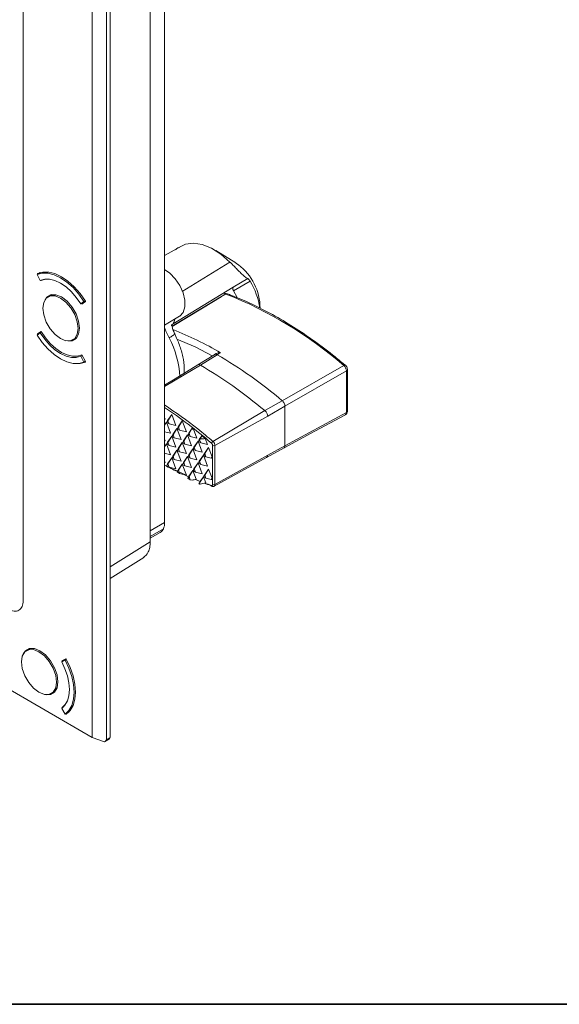
# Model space of a CAD drawing. Extents: x -94.2 to -44.2, y 12.9 to 47.7.
# Drawn here: x -56.7 to -53.5, y 12.9 to 18.8 of the extents above; entities that cross this region are included whole.
import ezdxf

# ---------------------------------------------------------------- set-up
doc = ezdxf.new("R2010")
doc.units = 0
doc.header["$LTSCALE"] = 0.75
doc.header["$MEASUREMENT"] = 0
doc.layers.get('0').update_dxf_attribs({"linetype": 'CONTINUOUS'})
doc.layers.add('TB', color=254, linetype='CONTINUOUS')

msp = doc.modelspace()

# ---------------------------------------------------------------- linework, layer by layer
at = {"color": 7, "linetype": 'Continuous', "lineweight": 15}
for p, q in [((-55.8138, 24.0773), (-55.8138, 15.7715)), ((-56.1604, 23.9675), (-56.1604, 14.481)), ((-56.1381, 23.9804), (-56.1381, 14.4939)), ((-55.8988, 15.6573), (-55.8988, 23.9631)), ((-56.2439, 14.4939), (-56.2439, 23.9354)), ((-56.6549, 15.3081), (-56.6549, 22.9265)), ((-61.6694, 17.6259), (-56.2439, 14.4939)), ((-55.8138, 17.3601), (-55.7173, 17.4133)), ((-55.7138, 17.4163), (-55.7317, 17.4065)), ((-55.3906, 17.3157), (-55.5096, 17.3894)), ((-56.5724, 17.2468), (-56.5503, 17.2595)), ((-56.5724, 17.2468), (-56.5538, 17.2121)), ((-56.5693, 17.25), (-56.5548, 17.2583)), ((-56.5693, 17.25), (-56.5693, 17.2529)), ((-56.5688, 17.2489), (-56.5693, 17.25)), ((-56.5482, 17.2107), (-56.5351, 17.2182)), ((-55.4057, 17.1711), (-55.3193, 17.2234)), ((-56.5482, 17.2107), (-56.5499, 17.2138)), ((-55.7637, 16.9548), (-55.4049, 17.1722)), ((-55.4049, 17.1722), (-55.4057, 17.1711)), ((-55.4033, 17.1495), (-55.3057, 17.2084)), ((-56.4849, 17.1274), (-56.5071, 17.1146)), ((-55.4415, 17.133), (-55.4609, 17.1382)), ((-55.4033, 17.1495), (-55.3828, 17.1112)), ((-56.2854, 17.0887), (-56.3127, 17.0729)), ((-56.3127, 17.0729), (-56.294, 17.0861)), ((-56.2854, 17.086), (-56.3065, 17.0712)), ((-56.2864, 17.0905), (-56.294, 17.0861)), ((-56.2854, 17.0889), (-56.2854, 17.086)), ((-55.2457, 17.0461), (-55.2463, 17.0658)), ((-55.8138, 16.9455), (-55.7253, 16.9991)), ((-56.5538, 16.9005), (-56.5724, 16.8874)), ((-56.5693, 16.8935), (-56.5482, 16.9083)), ((-56.5693, 16.8935), (-56.547, 16.9064)), ((-56.5615, 16.8951), (-56.5693, 16.8906)), ((-56.5693, 16.8906), (-56.5693, 16.8935)), ((-56.5461, 16.905), (-56.5538, 16.9005)), ((-56.3594, 16.8589), (-56.3358, 16.8725)), ((-56.3127, 16.7613), (-56.3049, 16.7658)), ((-56.294, 16.7267), (-56.3127, 16.7613)), ((-56.3065, 16.7688), (-56.2854, 16.7295)), ((-55.5154, 16.7717), (-55.6161, 16.7095)), ((-55.5011, 16.77), (-55.6004, 16.7085)), ((-55.5101, 16.775), (-55.5162, 16.7712)), ((-55.5011, 16.77), (-55.4928, 16.7751)), ((-55.4928, 16.7751), (-55.4807, 16.7823)), ((-56.294, 16.7267), (-56.2862, 16.7312)), ((-56.2854, 16.7295), (-56.2854, 16.7266)), ((-55.114, 16.4968), (-54.7483, 16.7063)), ((-54.7321, 16.6734), (-55.0977, 16.4639)), ((-54.7321, 16.4266), (-54.7321, 16.6734)), ((-54.7261, 16.4348), (-54.7261, 16.6816)), ((-55.2169, 16.4378), (-55.114, 16.4968)), ((-55.0977, 16.4639), (-55.2006, 16.4049)), ((-55.0977, 16.2286), (-55.0977, 16.4639)), ((-55.0977, 16.2286), (-55.0977, 16.4639)), ((-55.7963, 16.3786), (-55.7717, 16.414)), ((-55.7944, 16.3774), (-55.7717, 16.414)), ((-55.7717, 16.414), (-55.7471, 16.3491)), ((-55.5263, 16.2545), (-55.2169, 16.4378)), ((-55.5143, 16.23), (-55.2006, 16.4049)), ((-54.7321, 16.4266), (-55.0977, 16.2286)), ((-55.8138, 16.3967), (-55.81, 16.3867)), ((-55.81, 16.3867), (-55.8138, 16.3877)), ((-55.8138, 16.3513), (-55.8032, 16.3685)), ((-55.8138, 16.3532), (-55.8032, 16.3685)), ((-55.8032, 16.3685), (-55.7785, 16.3036)), ((-55.8013, 16.3674), (-55.7963, 16.3786)), ((-55.8013, 16.3674), (-55.7944, 16.3774)), ((-55.7874, 16.3591), (-55.8013, 16.3674)), ((-55.7874, 16.3591), (-55.7944, 16.3774)), ((-55.7471, 16.3491), (-55.7874, 16.3591)), ((-55.7334, 16.341), (-55.7384, 16.3298)), ((-55.7384, 16.3298), (-55.7315, 16.3398)), ((-55.7334, 16.341), (-55.7088, 16.3764)), ((-55.7315, 16.3398), (-55.7088, 16.3764)), ((-55.7245, 16.3215), (-55.7315, 16.3398)), ((-55.7088, 16.3764), (-55.6842, 16.3115)), ((-55.7785, 16.3036), (-55.8138, 16.3123)), ((-55.7963, 16.25), (-55.7717, 16.2854)), ((-55.7944, 16.2488), (-55.7717, 16.2854)), ((-55.7717, 16.2854), (-55.7471, 16.2206)), ((-55.7649, 16.2955), (-55.7699, 16.2843)), ((-55.7699, 16.2843), (-55.7629, 16.2943)), ((-55.756, 16.276), (-55.7699, 16.2843)), ((-55.7649, 16.2955), (-55.7403, 16.3309)), ((-55.7629, 16.2943), (-55.7403, 16.3309)), ((-55.756, 16.276), (-55.7629, 16.2943)), ((-55.7403, 16.3309), (-55.7157, 16.2661)), ((-55.7245, 16.3215), (-55.7384, 16.3298)), ((-55.6842, 16.3115), (-55.7245, 16.3215)), ((-55.702, 16.2579), (-55.6774, 16.2933)), ((-55.7, 16.2567), (-55.6774, 16.2933)), ((-55.6774, 16.2933), (-55.6528, 16.2285)), ((-55.6755, 16.2922), (-55.6705, 16.3034)), ((-55.6755, 16.2922), (-55.6686, 16.3022)), ((-55.6616, 16.2839), (-55.6755, 16.2922)), ((-55.6705, 16.3034), (-55.6493, 16.3339)), ((-55.6686, 16.3022), (-55.653, 16.3273)), ((-55.6616, 16.2839), (-55.6686, 16.3022)), ((-55.6213, 16.2739), (-55.6616, 16.2839)), ((-55.6419, 16.3281), (-55.6213, 16.2739)), ((-55.6076, 16.2658), (-55.5921, 16.2881)), ((-55.8138, 16.2681), (-55.81, 16.2582)), ((-55.81, 16.2582), (-55.8138, 16.2591)), ((-55.8138, 16.2227), (-55.8032, 16.2399)), ((-55.8138, 16.2246), (-55.8032, 16.2399)), ((-55.8032, 16.2399), (-55.7785, 16.1751)), ((-55.7963, 16.25), (-55.8013, 16.2388)), ((-55.8013, 16.2388), (-55.7944, 16.2488)), ((-55.7874, 16.2305), (-55.8013, 16.2388)), ((-55.7874, 16.2305), (-55.7944, 16.2488)), ((-55.7471, 16.2206), (-55.7874, 16.2305)), ((-55.7157, 16.2661), (-55.756, 16.276)), ((-55.7334, 16.2124), (-55.7088, 16.2478)), ((-55.7315, 16.2112), (-55.7088, 16.2478)), ((-55.7088, 16.2478), (-55.6842, 16.183)), ((-55.702, 16.2579), (-55.707, 16.2467)), ((-55.707, 16.2467), (-55.7, 16.2567)), ((-55.6931, 16.2384), (-55.707, 16.2467)), ((-55.6931, 16.2384), (-55.7, 16.2567)), ((-55.6528, 16.2285), (-55.6931, 16.2384)), ((-55.6391, 16.2203), (-55.6145, 16.2557)), ((-55.6371, 16.2191), (-55.6145, 16.2557)), ((-55.6145, 16.2557), (-55.5899, 16.1909)), ((-55.6076, 16.2658), (-55.6126, 16.2546)), ((-55.6126, 16.2546), (-55.6057, 16.2646)), ((-55.5987, 16.2463), (-55.6126, 16.2546)), ((-55.6057, 16.2646), (-55.6024, 16.2698)), ((-55.5987, 16.2463), (-55.6057, 16.2646)), ((-55.5584, 16.2363), (-55.5987, 16.2463)), ((-55.5716, 16.2712), (-55.5584, 16.2363)), ((-55.5282, 15.9981), (-55.5282, 16.2301)), ((-55.5143, 16.23), (-55.5143, 15.998)), ((-55.0977, 16.2286), (-55.2006, 16.1729)), ((-55.7785, 16.1751), (-55.8138, 16.1837)), ((-55.7649, 16.1669), (-55.7699, 16.1557)), ((-55.7699, 16.1557), (-55.7629, 16.1657)), ((-55.7649, 16.1669), (-55.7403, 16.2023)), ((-55.7629, 16.1657), (-55.7403, 16.2023)), ((-55.756, 16.1474), (-55.7629, 16.1657)), ((-55.7403, 16.2023), (-55.7157, 16.1375)), ((-55.7334, 16.2124), (-55.7384, 16.2012)), ((-55.7384, 16.2012), (-55.7315, 16.2112)), ((-55.7245, 16.1929), (-55.7384, 16.2012)), ((-55.7245, 16.1929), (-55.7315, 16.2112)), ((-55.6842, 16.183), (-55.7245, 16.1929)), ((-55.702, 16.1293), (-55.6774, 16.1647)), ((-55.7, 16.1281), (-55.6774, 16.1647)), ((-55.6774, 16.1647), (-55.6528, 16.0999)), ((-55.6705, 16.1748), (-55.6755, 16.1636)), ((-55.6755, 16.1636), (-55.6686, 16.1736)), ((-55.6705, 16.1748), (-55.6459, 16.2102)), ((-55.6686, 16.1736), (-55.6459, 16.2102)), ((-55.6616, 16.1553), (-55.6686, 16.1736)), ((-55.6459, 16.2102), (-55.6213, 16.1454)), ((-55.6391, 16.2203), (-55.6441, 16.2091)), ((-55.6441, 16.2091), (-55.6371, 16.2191)), ((-55.6302, 16.2008), (-55.6441, 16.2091)), ((-55.6302, 16.2008), (-55.6371, 16.2191)), ((-55.5899, 16.1909), (-55.6302, 16.2008)), ((-55.6076, 16.1372), (-55.583, 16.1726)), ((-55.6057, 16.136), (-55.583, 16.1726)), ((-55.583, 16.1726), (-55.5584, 16.1078)), ((-55.5768, 16.183), (-55.5818, 16.1718)), ((-55.5818, 16.1718), (-55.5748, 16.1818)), ((-55.5679, 16.1635), (-55.5818, 16.1718)), ((-55.5768, 16.183), (-55.5522, 16.2184)), ((-55.5748, 16.1818), (-55.5522, 16.2184)), ((-55.5679, 16.1635), (-55.5748, 16.1818)), ((-55.5522, 16.2184), (-55.5313, 16.1636)), ((-55.5143, 15.998), (-55.2006, 16.1729)), ((-55.2068, 16.1594), (-55.1032, 16.2155)), ((-55.8138, 16.1395), (-55.81, 16.1296)), ((-55.81, 16.1296), (-55.8138, 16.1305)), ((-55.7963, 16.1214), (-55.8013, 16.1102)), ((-55.8013, 16.1102), (-55.7944, 16.1202)), ((-55.7874, 16.1019), (-55.8013, 16.1102)), ((-55.7963, 16.1214), (-55.7717, 16.1568)), ((-55.7944, 16.1202), (-55.7717, 16.1568)), ((-55.7874, 16.1019), (-55.7944, 16.1202)), ((-55.7717, 16.1568), (-55.7471, 16.092)), ((-55.756, 16.1474), (-55.7699, 16.1557)), ((-55.7157, 16.1375), (-55.756, 16.1474)), ((-55.7334, 16.0838), (-55.7088, 16.1192)), ((-55.7315, 16.0826), (-55.7088, 16.1192)), ((-55.7088, 16.1192), (-55.6842, 16.0544)), ((-55.702, 16.1293), (-55.707, 16.1181)), ((-55.707, 16.1181), (-55.7, 16.1281)), ((-55.6931, 16.1098), (-55.707, 16.1181)), ((-55.6931, 16.1098), (-55.7, 16.1281)), ((-55.6528, 16.0999), (-55.6931, 16.1098)), ((-55.6616, 16.1553), (-55.6755, 16.1636)), ((-55.6213, 16.1454), (-55.6616, 16.1553)), ((-55.6391, 16.0917), (-55.6145, 16.1271)), ((-55.6371, 16.0905), (-55.6145, 16.1271)), ((-55.6145, 16.1271), (-55.5899, 16.0623)), ((-55.6126, 16.126), (-55.6076, 16.1372)), ((-55.6126, 16.126), (-55.6057, 16.136)), ((-55.5987, 16.1177), (-55.6126, 16.126)), ((-55.5987, 16.1177), (-55.6057, 16.136)), ((-55.5584, 16.1078), (-55.5987, 16.1177)), ((-55.5362, 16.1557), (-55.5679, 16.1635)), ((-55.5313, 16.1636), (-55.5362, 16.1557)), ((-55.5313, 16.1559), (-55.5362, 16.1557)), ((-55.5313, 16.1636), (-55.5313, 16.1559)), ((-55.7471, 16.092), (-55.7874, 16.1019)), ((-55.7334, 16.0838), (-55.7384, 16.0726)), ((-55.7384, 16.0726), (-55.7315, 16.0826)), ((-55.7245, 16.0643), (-55.7384, 16.0726)), ((-55.7245, 16.0643), (-55.7315, 16.0826)), ((-55.6895, 16.0557), (-55.7287, 16.0737)), ((-55.6842, 16.0544), (-55.7245, 16.0643)), ((-55.6695, 16.0477), (-55.6459, 16.0816)), ((-55.6686, 16.045), (-55.6459, 16.0816)), ((-55.6459, 16.0816), (-55.6262, 16.0297)), ((-55.6391, 16.0917), (-55.6441, 16.0805)), ((-55.6441, 16.0805), (-55.6371, 16.0905)), ((-55.6302, 16.0722), (-55.6441, 16.0805)), ((-55.6302, 16.0722), (-55.6371, 16.0905)), ((-55.5899, 16.0623), (-55.6302, 16.0722)), ((-55.5768, 16.0544), (-55.5818, 16.0432)), ((-55.5818, 16.0432), (-55.5748, 16.0532)), ((-55.5768, 16.0544), (-55.5522, 16.0898)), ((-55.5748, 16.0532), (-55.5522, 16.0898)), ((-55.5679, 16.0349), (-55.5748, 16.0532)), ((-55.5522, 16.0898), (-55.5313, 16.035)), ((-55.6755, 16.035), (-55.6686, 16.045)), ((-55.6716, 16.0438), (-55.6755, 16.035)), ((-55.6755, 16.035), (-55.6616, 16.0267)), ((-55.6616, 16.0267), (-55.6686, 16.045)), ((-55.65, 16.0238), (-55.6616, 16.0267)), ((-55.6021, 16.0156), (-55.6306, 16.0287)), ((-55.6095, 16.0019), (-55.6057, 16.0074)), ((-55.6057, 16.0074), (-55.583, 16.044)), ((-55.6027, 15.9994), (-55.6057, 16.0074)), ((-55.6001, 16.0195), (-55.583, 16.044)), ((-55.583, 16.044), (-55.5694, 16.0082)), ((-55.5679, 16.0349), (-55.5818, 16.0432)), ((-55.5362, 16.0271), (-55.5679, 16.0349)), ((-55.5313, 16.035), (-55.5362, 16.0271)), ((-55.5313, 16.0273), (-55.5362, 16.0271)), ((-55.5313, 16.035), (-55.5313, 16.0273)), ((-55.8407, 15.7119), (-55.8988, 15.6784)), ((-56.1381, 15.44), (-55.9377, 15.5639)), ((-56.6122, 15.0237), (-56.6349, 15.0106)), ((-56.4262, 14.9441), (-56.3992, 14.9596)), ((-56.4055, 14.9536), (-56.4262, 14.9441)), ((-56.4246, 14.9499), (-56.4012, 14.9608)), ((-56.4055, 14.9536), (-56.398, 14.958)), ((-56.4012, 14.9608), (-56.3987, 14.9593)), ((-56.4873, 14.7549), (-56.4646, 14.768)), ((-56.4262, 14.6656), (-56.4055, 14.6322)), ((-56.4246, 14.6708), (-56.4123, 14.6779)), ((-56.4229, 14.6681), (-56.4246, 14.6708)), ((-56.3826, 14.6454), (-56.4055, 14.6322)), ((-56.4012, 14.6329), (-56.402, 14.6342)), ((-56.4012, 14.6329), (-56.3867, 14.6412)), ((-56.3987, 14.6314), (-56.4012, 14.6329)), ((-56.1706, 14.4685), (-56.2439, 14.4939)), ((-56.1706, 14.4685), (-56.1422, 14.4849)), ((-56.1604, 14.481), (-56.1381, 14.4939))]:
    msp.add_line(p, q, dxfattribs=at)
at = {"color": 8, "linetype": 'Continuous', "lineweight": 15}
for p, q in [((-55.4249, 17.3214), (-55.709, 17.1464)), ((-55.7695, 16.9395), (-55.4504, 17.1314)), ((-55.4504, 17.1314), (-55.4655, 17.1355)), ((-55.6325, 16.8165), (-55.7402, 16.863)), ((-55.5302, 16.7626), (-55.6325, 16.8165)), ((-55.8138, 16.5811), (-55.6004, 16.7085)), ((-55.8138, 15.7715), (-55.8988, 15.7224)), ((-55.8208, 15.7348), (-55.8988, 15.6898)), ((-55.8988, 15.6573), (-56.1381, 15.5093))]:
    msp.add_line(p, q, dxfattribs=at)
at = {"color": 7, "linetype": 'Continuous', "lineweight": 15, "flags": 128}
for points in [[(-55.4249, 17.3214), (-55.4789, 17.3684), (-55.5345, 17.4035), (-55.5895, 17.4255), (-55.6418, 17.4333), (-55.6891, 17.4268), (-55.7138, 17.4163)], [(-55.8138, 17.2768), (-55.7823, 17.2554), (-55.7502, 17.2224), (-55.7233, 17.182), (-55.7039, 17.1379), (-55.6937, 17.094), (-55.6937, 17.0542), (-55.7039, 17.022), (-55.7233, 17.0004), (-55.7253, 16.9991)], [(-56.294, 17.0861), (-56.3246, 17.1299), (-56.3587, 17.169), (-56.3954, 17.202), (-56.4332, 17.2278), (-56.4711, 17.2457), (-56.5077, 17.255), (-56.5419, 17.2553), (-56.5724, 17.2468)], [(-56.5693, 17.2529), (-56.5382, 17.2618), (-56.5034, 17.2616), (-56.466, 17.2523), (-56.4273, 17.2341), (-56.3887, 17.2076), (-56.3513, 17.1738), (-56.3164, 17.1338), (-56.2854, 17.0889)], [(-56.3127, 17.0729), (-56.3391, 17.1109), (-56.3687, 17.1447), (-56.4004, 17.1733), (-56.4332, 17.1957), (-56.466, 17.2112), (-56.4978, 17.2192), (-56.5273, 17.2195), (-56.5538, 17.2121)], [(-56.5012, 17.2196), (-56.5218, 17.2187), (-56.5482, 17.2107)], [(-56.4332, 16.8662), (-56.401, 16.8535), (-56.3719, 16.8538), (-56.3488, 16.8671), (-56.334, 16.8922), (-56.3288, 16.9265), (-56.334, 16.9667), (-56.3488, 17.0088), (-56.3719, 17.0488), (-56.401, 17.0828), (-56.4332, 17.1073), (-56.4655, 17.12), (-56.4946, 17.1197), (-56.5177, 17.1063), (-56.5325, 17.0813), (-56.5376, 17.047), (-56.5325, 17.0068), (-56.5177, 16.9646), (-56.4946, 16.9246), (-56.4655, 16.8907), (-56.4332, 16.8662)], [(-56.3202, 16.9279), (-56.3254, 16.9692), (-56.3406, 17.0124), (-56.3643, 17.0535), (-56.3942, 17.0883), (-56.4273, 17.1135), (-56.4605, 17.1266), (-56.4903, 17.1262), (-56.5141, 17.1126), (-56.5248, 17.0975)], [(-56.3886, 16.852), (-56.3643, 16.8533), (-56.3406, 16.8669), (-56.3254, 16.8927), (-56.3202, 16.9279)], [(-56.5724, 16.8874), (-56.5419, 16.8436), (-56.5077, 16.8045), (-56.4711, 16.7715), (-56.4332, 16.7456), (-56.3954, 16.7278), (-56.3587, 16.7185), (-56.3246, 16.7181), (-56.294, 16.7267)], [(-56.5538, 16.9005), (-56.5273, 16.8626), (-56.4978, 16.8288), (-56.466, 16.8002), (-56.4332, 16.7778), (-56.4004, 16.7623), (-56.3687, 16.7543), (-56.3391, 16.7539), (-56.3127, 16.7613)], [(-56.5482, 16.9083), (-56.5218, 16.8699), (-56.4922, 16.8356), (-56.4604, 16.8066), (-56.4273, 16.784), (-56.3943, 16.7685), (-56.3625, 16.7607), (-56.3328, 16.7608), (-56.3065, 16.7688)], [(-56.2854, 16.7266), (-56.3164, 16.7177), (-56.3473, 16.7174)], [(-55.6154, 16.7099), (-55.7509, 16.6277), (-55.8138, 16.5896)], [(-55.1032, 16.2155), (-54.9202, 16.3146), (-54.7376, 16.4135)], [(-55.5189, 15.9879), (-55.3788, 16.0649), (-55.2068, 16.1593)], [(-56.5611, 14.7622), (-56.5289, 14.7495), (-56.4998, 14.7498), (-56.4767, 14.7631), (-56.4618, 14.7882), (-56.4567, 14.8225), (-56.4618, 14.8627), (-56.4767, 14.9048), (-56.4998, 14.9448), (-56.5289, 14.9788), (-56.5611, 15.0033), (-56.5934, 15.016), (-56.6225, 15.0157), (-56.6456, 15.0023), (-56.6604, 14.9773), (-56.6655, 14.943), (-56.6604, 14.9028), (-56.6456, 14.8606), (-56.6225, 14.8206), (-56.5934, 14.7867), (-56.5611, 14.7622)], [(-56.4484, 14.8241), (-56.4536, 14.8653), (-56.4688, 14.9086), (-56.4926, 14.9497), (-56.5224, 14.9845), (-56.5556, 15.0097), (-56.5887, 15.0228), (-56.6186, 15.0224), (-56.6423, 15.0088), (-56.6547, 14.9902)], [(-56.4262, 14.6656), (-56.4066, 14.6848), (-56.3921, 14.7106), (-56.3832, 14.7421), (-56.3802, 14.7783), (-56.3832, 14.8179), (-56.3921, 14.8596), (-56.4066, 14.9022), (-56.4262, 14.9441)], [(-56.4055, 14.6322), (-56.3828, 14.6543), (-56.3661, 14.6841), (-56.3558, 14.7205), (-56.3523, 14.7622), (-56.3558, 14.8079), (-56.3661, 14.8562), (-56.3828, 14.9053), (-56.4055, 14.9536)], [(-56.3987, 14.9593), (-56.3754, 14.91), (-56.3581, 14.8598), (-56.3475, 14.8105), (-56.344, 14.7638), (-56.3475, 14.7212), (-56.3581, 14.6841), (-56.3754, 14.6539), (-56.3987, 14.6314)], [(-56.5149, 14.748), (-56.4926, 14.7494), (-56.4688, 14.7631), (-56.4536, 14.7889), (-56.4484, 14.8241)], [(-56.4246, 14.6708), (-56.4045, 14.6896), (-56.3947, 14.7046)]]:
    msp.add_lwpolyline(points, dxfattribs=at)
at = {"color": 8, "linetype": 'Continuous', "lineweight": 15, "flags": 128}
for points in [[(-55.4492, 17.131), (-55.4769, 17.1144), (-55.5879, 17.0477), (-55.7693, 16.9385)], [(-54.7378, 16.4137), (-54.7366, 16.4143), (-54.7332, 16.4195), (-54.7321, 16.4266), (-54.7321, 16.4266), (-54.7321, 16.4266)]]:
    msp.add_lwpolyline(points, dxfattribs=at)
at = {"color": 7, "linetype": 'Continuous', "lineweight": 15}
for centre, radius, start, end in [((-55.6683, 17.291), 0.1317, 111.81577, 128.19499), ((-55.5699, 17.0456), 0.3242, 3.57536, 56.41922), ((-55.6591, 16.9887), 0.4161, 8.11307, 31.8699), ((-55.4538, 17.1189), 0.013, 69.45955, 74.92497), ((-56.341, 14.8688), 2.4317, 49.08318, 68.48607), ((-55.4465, 17.114), 0.0197, 69.52814, 75.00787), ((-56.8818, 14.403), 2.7403, 49.82569, 59.74491), ((-56.8818, 14.403), 2.7403, 49.82571, 59.74489), ((-57.4101, 14.0753), 2.8638, 51.87057, 52.06022), ((-57.5086, 13.9527), 3.0211, 50.12231, 50.62628), ((-55.5167, 16.2383), 0.0188, 120.47725, 163.37502), ((-55.5211, 16.2435), 0.0151, 242.07374, 296.82998), ((-55.5284, 15.9929), 0.00635, 184.68696, 250.51765), ((-55.5211, 16.0115), 0.0151, 242.02546, 296.82501), ((-55.9029, 15.7695), 0.0891, 337.10385, 1.24257), ((-55.8661, 15.7541), 0.0492, 301.02895, 337.00512), ((-56.1475, 14.4927), 0.00944, 304.057, 7.25796)]:
    msp.add_arc(centre, radius, start, end, dxfattribs=at)
at = {"color": 8, "linetype": 'Continuous', "lineweight": 15}
for centre, radius, start, end in [((-55.4442, 17.122), 0.0113, 76.21869, 123.48162), ((-55.4431, 17.1221), 0.0109, 71.74765, 124.40957), ((-56.2838, 16.6102), 0.5609, 3.0517, 27.61179), ((-56.5178, 14.9998), 2.0622, 59.80833, 68.55638), ((-54.7359, 16.6825), 0.00985, 292.68707, 354.66167), ((-54.7359, 16.4357), 0.00986, 292.71853, 354.62752)]:
    msp.add_arc(centre, radius, start, end, dxfattribs=at)
msp.add_ellipse((-55.9113, 14.5003), major_axis=(-1.2035, 2.1581), ratio=0.567218, start_param=5.28517, end_param=5.449473, dxfattribs=at)
at = {"color": 7, "linetype": 'Continuous', "lineweight": 15}
for centre, major_axis, ratio, start_param, end_param in [((-57.2879, 13.7321), (2.4728, 4.201), 0.024399, 5.39254, 5.394545), ((-58.3088, 13.1629), (5.273, 2.2856), 0.419657, 0.870018, 0.872423), ((-57.1668, 13.7998), (2.4724, 4.2003), 0.024405, 5.35533, 5.360724), ((-58.4292, 13.096), (5.2722, 2.2846), 0.419736, 0.828424, 0.835201), ((-55.9114, 18.186), (-1.2035, 2.1581), 0.567218, 2.421624, 2.466238), ((-55.9114, 18.186), (-1.2035, 2.1581), 0.567218, 2.485755, 2.505139), ((-53.5626, 19.496), (2.4724, 4.2003), 0.024405, 2.548103, 2.549723), ((-54.5839, 18.9266), (5.2723, 2.2846), 0.419736, 4.332194, 4.336713), ((-55.9114, 18.186), (-1.2035, 2.1581), 0.567218, 2.528211, 2.546109), ((-53.4416, 19.5634), (2.4724, 4.2003), 0.024405, 2.589174, 2.597025), ((-55.9341, 18.1739), (-1.2012, 2.1548), 0.567216, 2.555416, 2.559475), ((-54.7049, 18.8591), (5.2722, 2.2846), 0.419736, 4.364139, 4.370423), ((-55.9114, 18.186), (-1.2035, 2.1581), 0.567218, 2.561686, 2.585936), ((-56.1952, 14.477), (0.0347, 0.0051), 0.454242, 5.431513, 6.216911)]:
    msp.add_ellipse(centre, major_axis=major_axis, ratio=ratio, start_param=start_param, end_param=end_param, dxfattribs=at)
for points, knots in [([(-55.3193, 17.2234), (-55.3249, 17.2263), (-55.3345, 17.2313), (-55.3574, 17.2528), (-55.3798, 17.2755), (-55.4014, 17.2977), (-55.4164, 17.3129), (-55.4237, 17.3202), (-55.4249, 17.3214)], [0, 0, 0, 0, 0.301725, 0.5215, 0.696184, 0.841874, 0.973838, 1, 1, 1, 1]), ([(-55.3193, 17.2234), (-55.3184, 17.223), (-55.3168, 17.2222), (-55.3134, 17.2189), (-55.3105, 17.2154), (-55.308, 17.212), (-55.3067, 17.2099), (-55.3057, 17.2084)], [0, 0, 0, 0, 0.314298, 0.57176, 0.763452, 0.8401, 1, 1, 1, 1]), ([(-55.4033, 17.1495), (-55.4039, 17.1504), (-55.4049, 17.1524), (-55.4066, 17.1564), (-55.4076, 17.1605), (-55.4078, 17.1643), (-55.4075, 17.1669), (-55.4068, 17.1692), (-55.4061, 17.1705), (-55.4057, 17.1711)], [0, 0, 0, 0, 0.122977, 0.245964, 0.494564, 0.617525, 0.740472, 0.868227, 1, 1, 1, 1]), ([(-54.7344, 16.7042), (-54.7558, 16.7219), (-54.8178, 16.7735), (-54.922, 16.8519), (-55.0466, 16.9361), (-55.1719, 17.0102), (-55.2947, 17.0728), (-55.3839, 17.1113), (-55.4313, 17.1292), (-55.4397, 17.1324)], [0, 0, 0, 0, 0.0926808, 0.2687933, 0.4449594, 0.6211544, 0.7973723, 0.9642851, 1, 1, 1, 1]), ([(-55.7637, 16.9548), (-55.7673, 16.9523), (-55.7717, 16.9493), (-55.7738, 16.9443), (-55.7741, 16.9435)], [0, 0, 0, 0, 0.843358, 1, 1, 1, 1]), ([(-55.7536, 16.8946), (-55.7557, 16.899), (-55.7599, 16.9078), (-55.7645, 16.9205), (-55.7676, 16.9313), (-55.7694, 16.9392), (-55.7704, 16.9435), (-55.7713, 16.944), (-55.7717, 16.9443)], [0, 0, 0, 0, 0.173613, 0.343531, 0.508857, 0.674934, 0.844679, 1, 1, 1, 1]), ([(-55.6972, 16.6603), (-55.6968, 16.6702), (-55.6955, 16.7014), (-55.7046, 16.7581), (-55.7231, 16.8276), (-55.7435, 16.8723), (-55.7536, 16.8946)], [0, 0, 0, 0, 0.133763, 0.421755, 0.712798, 1, 1, 1, 1]), ([(-55.5011, 16.77), (-55.5034, 16.7711), (-55.5081, 16.7732), (-55.5142, 16.7729), (-55.5168, 16.7705), (-55.518, 16.7694)], [0, 0, 0, 0, 0.3545828, 0.7087629, 1, 1, 1, 1]), ([(-55.518, 16.7694), (-55.5178, 16.7697), (-55.5164, 16.7719), (-55.5121, 16.773), (-55.5064, 16.7727), (-55.5026, 16.7707), (-55.5011, 16.77)], [0, 0, 0, 0, 0.069517, 0.427708, 0.771282, 1, 1, 1, 1]), ([(-55.51, 16.7749), (-55.5092, 16.7754), (-55.5047, 16.7783), (-55.4947, 16.7815), (-55.4854, 16.782), (-55.4807, 16.7823)], [0, 0, 0, 0, 0.10473, 0.547749, 1, 1, 1, 1]), ([(-55.2169, 16.4378), (-55.2802, 16.4887), (-55.4069, 16.5904), (-55.5359, 16.6692), (-55.6004, 16.7085)], [0, 0, 0, 0, 0.4999992, 1, 1, 1, 1]), ([(-54.7321, 16.6734), (-54.7321, 16.6734), (-54.7321, 16.6762), (-54.733, 16.6821), (-54.7365, 16.6914), (-54.7418, 16.6999), (-54.7461, 16.7044), (-54.7483, 16.7063), (-54.7483, 16.7063)], [0, 0, 0, 0, 0.000015, 0.253772, 0.507999, 0.757094, 0.999939, 1, 1, 1, 1]), ([(-54.7261, 16.6816), (-54.7265, 16.6855), (-54.7274, 16.693), (-54.7325, 16.7016), (-54.7367, 16.7061), (-54.7383, 16.7075), (-54.7385, 16.7076)], [0, 0, 0, 0, 0.393567, 0.767552, 0.981804, 1, 1, 1, 1]), ([(-55.0977, 16.4639), (-55.0979, 16.4667), (-55.0984, 16.4725), (-55.102, 16.4818), (-55.1073, 16.4904), (-55.1118, 16.4946), (-55.114, 16.4968)], [0, 0, 0, 0, 0.251759, 0.503383, 0.753332, 1, 1, 1, 1]), ([(-55.114, 16.4968), (-55.1117, 16.4946), (-55.1072, 16.4903), (-55.1019, 16.4816), (-55.0984, 16.4723), (-55.0979, 16.4667), (-55.0977, 16.4639)], [0, 0, 0, 0, 0.251255, 0.502379, 0.752452, 1, 1, 1, 1]), ([(-55.2169, 16.4378), (-55.2146, 16.4357), (-55.2101, 16.4314), (-55.2049, 16.4227), (-55.2013, 16.4134), (-55.2008, 16.4077), (-55.2006, 16.4049)], [0, 0, 0, 0, 0.25004, 0.500007, 0.750052, 1, 1, 1, 1]), ([(-54.7386, 16.4132), (-54.7366, 16.4144), (-54.7325, 16.4168), (-54.7284, 16.4231), (-54.7264, 16.4292), (-54.7261, 16.4331), (-54.7261, 16.4346), (-54.7261, 16.4348), (-54.7261, 16.4348)], [0, 0, 0, 0, 0.252484, 0.545799, 0.827628, 0.982945, 0.999739, 1, 1, 1, 1]), ([(-55.5282, 16.2301), (-55.5283, 16.2313), (-55.5285, 16.2336), (-55.5299, 16.2374), (-55.532, 16.241), (-55.5339, 16.2428), (-55.5348, 16.2437)], [0, 0, 0, 0, 0.248998, 0.498509, 0.749279, 1, 1, 1, 1]), ([(-55.5263, 16.2545), (-55.5246, 16.2529), (-55.5213, 16.2497), (-55.5174, 16.2432), (-55.5149, 16.2363), (-55.5143, 16.232), (-55.5143, 16.23), (-55.5143, 16.23)], [0, 0, 0, 0, 0.250367, 0.501476, 0.75134, 0.99992, 1, 1, 1, 1]), ([(-55.0977, 16.2286), (-55.0979, 16.226), (-55.0984, 16.2209), (-55.1013, 16.2162), (-55.1041, 16.2152), (-55.1051, 16.2149)], [0, 0, 0, 0, 0.3961, 0.792003, 1, 1, 1, 1]), ([(-55.1051, 16.2149), (-55.1041, 16.2153), (-55.1012, 16.2163), (-55.0984, 16.221), (-55.0979, 16.2261), (-55.0977, 16.2286)], [0, 0, 0, 0, 0.217129, 0.610549, 1, 1, 1, 1]), ([(-55.7364, 16.0772), (-55.7612, 16.0873), (-55.7869, 16.0977), (-55.8128, 16.1124), (-55.8138, 16.1129)], [0, 0, 0, 0, 0.964217, 1, 1, 1, 1]), ([(-55.5339, 15.9902), (-55.5358, 15.9908), (-55.5504, 15.9957), (-55.5651, 16.0012), (-55.5779, 16.006)], [0, 0, 0, 0, 0.1301585, 1, 1, 1, 1]), ([(-55.5347, 15.9924), (-55.5338, 15.9922), (-55.532, 15.9919), (-55.5299, 15.9929), (-55.5285, 15.995), (-55.5283, 15.9971), (-55.5282, 15.9981)], [0, 0, 0, 0, 0.248841, 0.498464, 0.74954, 1, 1, 1, 1]), ([(-55.5305, 15.987), (-55.5297, 15.9868), (-55.5274, 15.9861), (-55.5231, 15.986), (-55.5203, 15.9874), (-55.519, 15.988)], [0, 0, 0, 0, 0.222184, 0.65613, 1, 1, 1, 1]), ([(-55.9409, 15.5627), (-55.9295, 15.5725), (-55.912, 15.5878), (-55.9007, 15.6237), (-55.8994, 15.646), (-55.8988, 15.6573)], [0, 0, 0, 0, 0.473873, 0.733401, 1, 1, 1, 1]), ([(-56.7435, 15.2569), (-56.7377, 15.2535), (-56.7319, 15.2508), (-56.7206, 15.2469), (-56.715, 15.2456), (-56.7042, 15.2445), (-56.6991, 15.2447), (-56.6895, 15.2466), (-56.6849, 15.2483), (-56.6768, 15.253), (-56.6731, 15.256), (-56.6666, 15.2635), (-56.6639, 15.2678), (-56.6594, 15.2776), (-56.6577, 15.283), (-56.6555, 15.295), (-56.6549, 15.3013), (-56.6549, 15.3081)], [0, 0, 0, 0, 0.125, 0.125, 0.25, 0.25, 0.375, 0.375, 0.5, 0.5, 0.625, 0.625, 0.75, 0.75, 0.875, 0.875, 1, 1, 1, 1])]:
    msp.add_open_spline(points, degree=3, knots=knots, dxfattribs=at)
at = {"color": 8, "linetype": 'Continuous', "lineweight": 15}
for points, knots in [([(-55.8138, 16.9331), (-55.8138, 16.933), (-55.8084, 16.9122), (-55.7976, 16.8912), (-55.7868, 16.8701)], [0, 0, 0, 0, 0.0008282, 1, 1, 1, 1]), ([(-55.753, 16.9823), (-55.753, 16.982), (-55.7532, 16.9759), (-55.7565, 16.9661), (-55.7613, 16.9585), (-55.7637, 16.9548)], [0, 0, 0, 0, 0.020816, 0.526135, 1, 1, 1, 1]), ([(-55.7539, 16.8945), (-55.7537, 16.894), (-55.7534, 16.893), (-55.7575, 16.8891), (-55.7666, 16.8823), (-55.7789, 16.8749), (-55.7868, 16.8701)], [0, 0, 0, 0, 0.181291, 0.396587, 0.607516, 1, 1, 1, 1]), ([(-55.6153, 16.7099), (-55.6153, 16.7099), (-55.6137, 16.7117), (-55.6084, 16.7119), (-55.6031, 16.7097), (-55.6004, 16.7085)], [0, 0, 0, 0, 0.015299, 0.506051, 1, 1, 1, 1]), ([(-54.7387, 16.7074), (-54.7388, 16.7076), (-54.7396, 16.7089), (-54.743, 16.7089), (-54.7465, 16.7072), (-54.7483, 16.7063)], [0, 0, 0, 0, 0.1167219, 0.5583571, 1, 1, 1, 1]), ([(-55.8138, 16.4715), (-55.7474, 16.4261), (-55.6507, 16.3599), (-55.556, 16.2796), (-55.5263, 16.2545)], [0, 0, 0, 0, 0.686532, 1, 1, 1, 1]), ([(-55.2006, 16.1729), (-55.2008, 16.1703), (-55.2013, 16.1653), (-55.2039, 16.1608), (-55.2064, 16.1598), (-55.207, 16.1596)], [0, 0, 0, 0, 0.423197, 0.846478, 1, 1, 1, 1]), ([(-55.5143, 15.998), (-55.5145, 15.9961), (-55.5148, 15.9923), (-55.5168, 15.989), (-55.5186, 15.9883), (-55.519, 15.9881)], [0, 0, 0, 0, 0.423463, 0.8481, 1, 1, 1, 1])]:
    msp.add_open_spline(points, degree=3, knots=knots, dxfattribs=at)
at = {"layer": 'TB'}
msp.add_line((-48.6544, 12.9064), (-92.7705, 12.9064), dxfattribs=at)
msp.add_lwpolyline([(-47.8744, 47.7229), (-92.7402, 47.7229, 0.414214), (-94.2402, 46.2229), (-94.2402, 14.4064, 0.414214), (-92.7402, 12.9064), (-47.8744, 12.9064)], format="xyb", dxfattribs=at)

doc.saveas('drawing.dxf')
